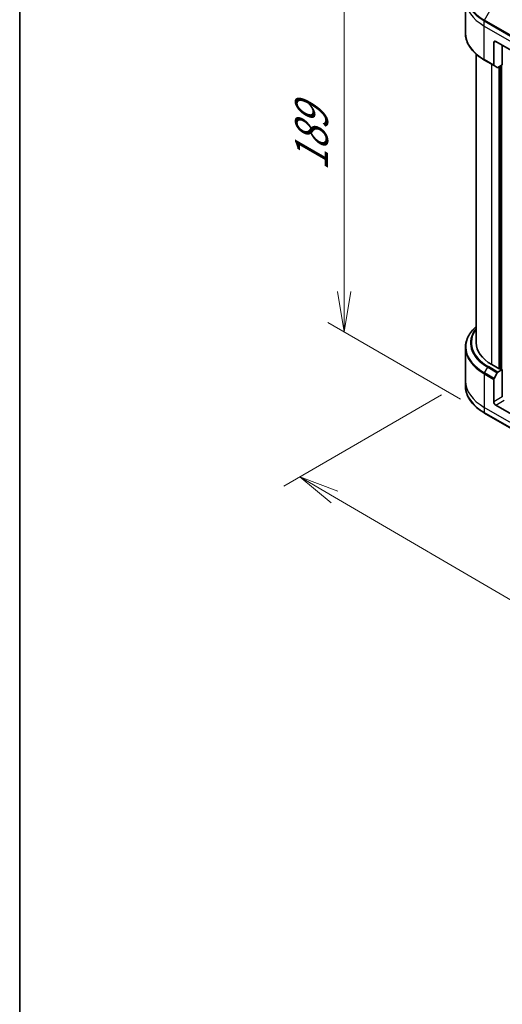
# Model space of a CAD drawing. Units: millimetres. Extents: x -2457 to 9137, y 52 to 1878.
# Drawn here: x -2457 to -2262, y 942 to 1340 of the extents above; entities that cross this region are included whole.
import ezdxf

# ---------------------------------------------------------------- set-up
doc = ezdxf.new("R2010")
doc.units = ezdxf.units.MM
doc.header["$LTSCALE"] = 6.5
doc.layers.get('Defpoints').update_dxf_attribs({"lineweight": 25})
for name, color, linetype, lineweight in [('Border (ISO)', 7, 'Continuous', 35), ('Dimension (ISO)', 7, 'Continuous', 18), ('Visible (ISO)', 7, 'Continuous', 35), ('Visible Narrow (ISO)', 7, 'Continuous', 25)]:
    doc.layers.add(name, color=color, linetype=linetype, lineweight=lineweight)
doc.styles.add('Note Text (TK)', font='MS PGothic.ttf')
doc.dimstyles.new('Default - Method 1b (TK)', dxfattribs={"dimscale": 6.5, "dimtxt": 2.5, "dimasz": 2.5, "dimexe": 1, "dimexo": 1.5, "dimgap": 1, "dimtad": 1, "dimrnd": 1e-08, "dimdsep": 46, "dimtxsty": 'Note Text (TK)', "dimblk": 'OPEN', "dimcen": 0.09, "dimdle": 5, "dimclrd": 100, "dimclre": 100, "dimclrt": 7, "dimadec": 1, "dimazin": 1, "dimtfac": 1, "dimtmove": 0, "dimatfit": 3, "dimldrblk": 'OPEN', "dimfxl": 1, "dimtolj": 1, "dimlwd": -1, "dimlwe": -1, "dimarcsym": 0})

# ---------------------------------------------------------------- blocks, each defined once
blk = doc.blocks.new('Borders tk図枠')
at = {"layer": 'Border (ISO)'}
blk.add_line((14.5, 289), (14.5, 8), dxfattribs=at)
blk = doc.blocks.new('_Open')
at = {"color": 0, "linetype": 'ByBlock', "lineweight": -2}
for p, q in [((-1, 0.167), (0, 0)), ((-1, -0.167), (0, 0)), ((0, 0), (-1, 0))]:
    blk.add_line(p, q, dxfattribs=at)
blk = doc.blocks.new('*D34')
at = {"layer": 'Defpoints', "color": 0}
for p in [(-2277.25, 1194.01), (-2344.12, 1155.4), (-1934.22, 1008.64)]:
    blk.add_point(p, dxfattribs=at)
at = {"layer": 'Dimension (ISO)', "color": 100}
for p, q in [((-2286.97, 1188.4), (-2350.6, 1151.66)), ((-2028.12, 970.72), (-2330.09, 1147.2)), ((-1943.95, 1003.02), (-2020.57, 958.78))]:
    blk.add_line(p, q, dxfattribs=at)
at = {"layer": 'Dimension (ISO)', "color": 100, "xscale": 16.25, "yscale": 16.25, "zscale": 16.25}
for p, rotation in [((-2344.12, 1155.4), 149.6961351358749), ((-2014.09, 962.52), 329.6961351358749)]:
    blk.add_blockref('_Open', p, dxfattribs=dict(at, rotation=rotation))
at = {"layer": 'Dimension (ISO)', "color": 7, "insert": (-2185.4, 1077.85), "char_height": 16.25, "attachment_point": 4, "rotation": 329.6961, "style": 'Note Text (TK)'}
blk.add_mtext('\\A1;{\\Q29.696;\\W0.819;\\H0.816x;438}', dxfattribs=at)
blk = doc.blocks.new('*D36')
at = {"layer": 'Defpoints', "color": 0}
for p in [(-2326.25, 1372.46), (-2269.52, 1339.71), (-2269.52, 1181.12)]:
    blk.add_point(p, dxfattribs=at)
at = {"layer": 'Dimension (ISO)', "color": 100}
for p, q in [((-2279.27, 1345.34), (-2332.75, 1376.22)), ((-2326.25, 1230.12), (-2326.25, 1356.21)), ((-2279.27, 1186.75), (-2332.75, 1217.63))]:
    blk.add_line(p, q, dxfattribs=at)
at = {"layer": 'Dimension (ISO)', "color": 100, "xscale": 16.25, "yscale": 16.25, "zscale": 16.25}
for p, rotation in [((-2326.25, 1372.46), 90), ((-2326.25, 1213.87), 270)]:
    blk.add_blockref('_Open', p, dxfattribs=dict(at, rotation=rotation))
at = {"layer": 'Dimension (ISO)', "color": 7, "insert": (-2339.38, 1278.82), "char_height": 16.25, "attachment_point": 4, "rotation": 90, "style": 'Note Text (TK)'}
blk.add_mtext('\\A1;{\\H0.816x;\\Q30;\\W0.816;189}', dxfattribs=at)

msp = doc.modelspace()

# ---------------------------------------------------------------- linework, layer by layer
at = {"layer": 'Visible (ISO)'}
for p, q in [((-2277.2499, 1334.3935), (-2277.2499, 1347.9206)), ((-2265.8045, 1330.6721), (-2265.8045, 1321.5676)), ((-2265.0385, 1331.1144), (-2255.8461, 1325.8071)), ((-2262.3574, 1321.6056), (-2262.3574, 1329.5664)), ((-2272.9166, 1325.944), (-2272.9166, 1209.4904)), ((-2269.5225, 1323.531), (-2265.6923, 1321.3197)), ((-2264.3846, 1320.5647), (-2265.6923, 1321.3197)), ((-2262.3574, 1321.6056), (-2264.1138, 1320.5915)), ((-2263.2766, 1321.0749), (-2263.2766, 1198.8317)), ((-2277.2499, 1207.5381), (-2277.2499, 1194.011)), ((-2263.3532, 1198.7875), (-2266.5706, 1200.645)), ((-2265.6923, 1195.0898), (-2264.3846, 1197.3548)), ((-2264.1138, 1197.6407), (-2262.3574, 1198.6548)), ((-2263.1234, 1198.9202), (-2263.3532, 1198.7875)), ((-2262.3574, 1198.6548), (-2262.3705, 1198.6624)), ((-2262.3574, 1198.6548), (-2262.3574, 1187.5981)), ((-2277.2499, 1194.011), (-2277.2499, 1191.9828)), ((-2265.8045, 1185.6079), (-2265.8045, 1194.7123)), ((-2255.8461, 1178.9738), (-2265.0385, 1184.2811)), ((-2269.5225, 1181.1204), (-2255.7339, 1173.1596))]:
    msp.add_line(p, q, dxfattribs=at)
for centre, major_axis, start_param, end_param in [((-2265.0385, 1330.2298), (-0.5417, 0.9382), 5.49778714, 7.06858347), ((-2265.4215, 1321.7888), (-0.2708, -0.4691), 5.49778714, 6.28318531), ((-2264.1138, 1321.0338), (-0.2708, -0.4691), 0, 0.78539816), ((-2251.2499, 1209.4904), (-21.6667, 0), 0, 0.78539816), ((-2264.1138, 1197.1985), (0.2708, 0.4691), 0.78539816, 1.57079633), ((-2265.4215, 1194.9335), (0.2708, 0.4691), 1.57079633, 2.35619449), ((-2265.0385, 1185.1656), (0.5417, -0.9382), 3.92699082, 5.49778714)]:
    msp.add_ellipse(centre, major_axis=major_axis, ratio=0.57735027, start_param=start_param, end_param=end_param, dxfattribs=at)
for points, knots in [([(-2269.5225, 1323.531), (-2270.4863, 1324.0875), (-2271.3769, 1324.6892), (-2272.9894, 1325.9706), (-2273.7114, 1326.6503), (-2274.9678, 1328.0739), (-2275.5021, 1328.8179), (-2276.3664, 1330.3536), (-2276.6963, 1331.1455), (-2277.1381, 1332.7561), (-2277.2499, 1333.5747), (-2277.2499, 1334.3935)], [3.141592654, 3.141592654, 3.141592654, 3.141592654, 3.298672286, 3.298672286, 3.455751919, 3.455751919, 3.612831552, 3.612831552, 3.769911184, 3.769911184, 3.926990817, 3.926990817, 3.926990817, 3.926990817]), ([(-2272.9166, 1215.9876), (-2273.4331, 1215.5315), (-2273.9084, 1215.058), (-2274.9678, 1213.8577), (-2275.5021, 1213.1137), (-2276.3664, 1211.578), (-2276.6963, 1210.7861), (-2277.1381, 1209.1755), (-2277.2499, 1208.3569), (-2277.2499, 1207.5381)], [3.347936568, 3.347936568, 3.347936568, 3.347936568, 3.455751919, 3.455751919, 3.612831552, 3.612831552, 3.769911184, 3.769911184, 3.926990817, 3.926990817, 3.926990817, 3.926990817]), ([(-2269.5225, 1181.1204), (-2270.4863, 1181.6769), (-2271.3769, 1182.2786), (-2272.9894, 1183.56), (-2273.7114, 1184.2397), (-2274.9678, 1185.6633), (-2275.5021, 1186.4072), (-2276.3664, 1187.943), (-2276.6963, 1188.7349), (-2277.1381, 1190.3455), (-2277.2499, 1191.1641), (-2277.2499, 1191.9828)], [1.570796327, 1.570796327, 1.570796327, 1.570796327, 1.727875959, 1.727875959, 1.884955592, 1.884955592, 2.042035225, 2.042035225, 2.199114858, 2.199114858, 2.35619449, 2.35619449, 2.35619449, 2.35619449])]:
    msp.add_open_spline(points, degree=3, knots=knots, dxfattribs=at)
at = {"layer": 'Visible Narrow (ISO)'}
for p, q in [((-2269.5225, 1339.7118), (-2265.9167, 1345.9572)), ((-2269.6347, 1337.3061), (-2269.6347, 1339.3343)), ((-2269.6347, 1339.3343), (-2255.8461, 1331.3734)), ((-2255.7339, 1331.7509), (-2269.5225, 1339.7118)), ((-2269.6347, 1337.3061), (-2255.8461, 1329.3453)), ((-2269.6347, 1323.779), (-2269.6347, 1337.3061)), ((-2265.8045, 1330.6721), (-2265.0385, 1331.1144)), ((-2265.8045, 1321.5676), (-2269.6347, 1323.779)), ((-2266.5706, 1200.645), (-2266.5706, 1321.8267)), ((-2263.7362, 1320.8095), (-2263.7362, 1199.0086)), ((-2262.7404, 1321.3845), (-2262.7404, 1198.699)), ((-2269.6347, 1196.9237), (-2269.6347, 1183.3965)), ((-2269.6347, 1196.9237), (-2265.8045, 1194.7123)), ((-2269.5225, 1197.3012), (-2268.2148, 1199.5662)), ((-2265.6923, 1195.0898), (-2269.5225, 1197.3012)), ((-2268.2148, 1199.5662), (-2264.3846, 1197.3548)), ((-2264.1138, 1197.6407), (-2267.944, 1199.8521)), ((-2262.3574, 1187.5981), (-2265.8045, 1185.6079)), ((-2265.0385, 1184.2811), (-2261.5913, 1186.2713)), ((-2255.8461, 1175.4357), (-2269.6347, 1183.3965)), ((-2269.6347, 1183.3965), (-2269.6347, 1181.3684)), ((-2255.8461, 1173.4075), (-2269.6347, 1181.3684))]:
    msp.add_line(p, q, dxfattribs=at)
for centre, major_axis, start_param, end_param in [((-2251.2499, 1350.2615), (-25.8413, 0), 5.49778714, 7.06858347), ((-2251.2499, 1349.9487), (-26, 0), 0, 0.78539816), ((-2251.2499, 1347.9206), (-26, 0), 0, 0.78539816), ((-2269.2517, 1339.5554), (0.2708, 0.4691), 1.57079633, 2.35619449), ((-2251.2499, 1334.3935), (-26, 0), 0, 0.78539816), ((-2269.2517, 1324.0001), (-0.2708, -0.4691), 5.49778714, 6.28318531), ((-2251.2499, 1207.8509), (-25.8413, 0), 5.70682089, 7.06858347), ((-2251.2499, 1209.3609), (-23.992, 0), 5.8392755, 7.06858347), ((-2251.2499, 1209.4904), (-23.609, 0), 5.8747172, 7.06858347), ((-2251.2499, 1207.5381), (-26, 0), 0, 0.78539816), ((-2269.2517, 1197.1448), (0.2708, 0.4691), 1.57079633, 2.35619449), ((-2267.944, 1199.4098), (-0.2708, -0.4691), 3.92699082, 4.71238898), ((-2251.2499, 1194.011), (-26, 0), 0, 0.78539816), ((-2251.2499, 1191.9828), (-26, 0), 0, 0.78539816), ((-2269.2517, 1181.5895), (-0.2708, -0.4691), 5.49778714, 6.28318531)]:
    msp.add_ellipse(centre, major_axis=major_axis, ratio=0.57735027, start_param=start_param, end_param=end_param, dxfattribs=at)

# ---------------------------------------------------------------- block references
at = {"xscale": 6.5, "yscale": 6.5, "zscale": 6.5}
msp.add_blockref('Borders tk図枠', (-2551.5, 0), dxfattribs=at)

# ---------------------------------------------------------------- dimensions: what is measured, and where the dimension line sits
at = {"layer": 'Dimension (ISO)', "color": 100}
for base, p1, p2, angle, text, override, picture, middle in [((-2326.2507, 1372.4638), (-2269.5225, 1181.1204), (-2269.5225, 1339.7118), 270, '{\\H0.816x;\\Q30;\\W0.816;189}', {"dimgap": 1, "dimdec": 2, "dimlfac": 0.153846, "dimtol": 0, "dimlim": 0, "dimtp": 0, "dimtm": 0, "dimtdec": 2, "dimtofl": 0, "dimatfit": 1}, '*D36', (-2326.2507, 1293.1682)), ((-2344.1186, 1155.4043), (-1934.2247, 1008.6355), (-2277.2499, 1194.011), 329.696135, '{\\Q29.696;\\W0.819;\\H0.816x;438}', {"dimgap": 1, "dimdec": 0, "dimlfac": 0.153846, "dimtol": 0, "dimlim": 0, "dimtp": 0, "dimtm": 0, "dimtdec": 0, "dimtofl": 0, "dimatfit": 1}, '*D34', (-2179.106, 1058.9638))]:
    dim = msp.add_linear_dim(base=base, p1=p1, p2=p2, angle=angle, text=text, dimstyle='Default - Method 1b (TK)', override=override, dxfattribs=at)
    dim.commit()
    dim.dimension.update_dxf_attribs({"geometry": picture, "text_midpoint": middle, "dimtype": 160})

doc.saveas('drawing.dxf')
